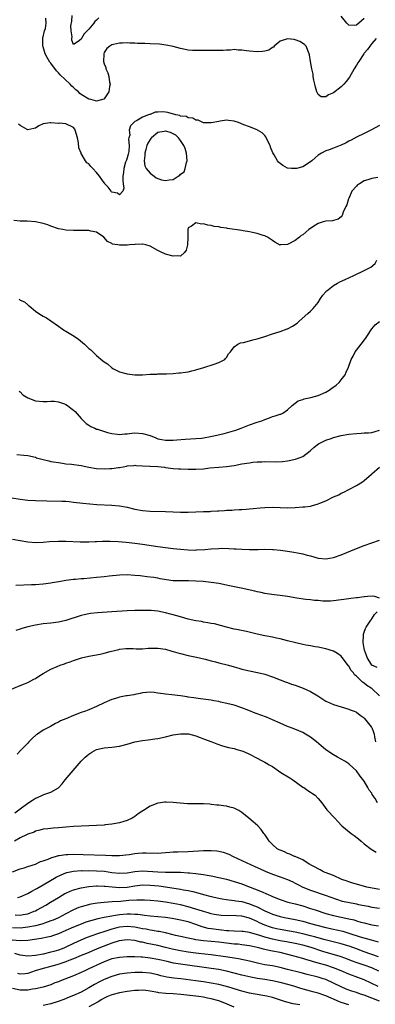
# Model space of a CAD drawing. Units: inches. Extents: x 2556000 to 2559000, y 1512000 to 1515000.
# Drawn here: x 2556631 to 2556724, y 1512896 to 1513154 of the extents above; entities that cross this region are included whole.
import ezdxf

# ---------------------------------------------------------------- set-up
doc = ezdxf.new("R2010")
doc.units = ezdxf.units.IN
doc.header["$MEASUREMENT"] = 0
doc.layers.add('LD25561512_2ft', color=41, linetype='Continuous')

msp = doc.modelspace()

# ---------------------------------------------------------------- linework, layer by layer
at = {"layer": 'LD25561512_2ft'}
for points, elevation in [([(2556724.16, 1513149), (2556723, 1513147.71), (2556722.47, 1513147), (2556721.93, 1513146.07), (2556721, 1513145.1), (2556720.92, 1513145), (2556719.61, 1513143), (2556719.39, 1513142.61), (2556719, 1513142.03), (2556718.38, 1513141), (2556717.16, 1513138.84), (2556716.28, 1513137.72), (2556715.66, 1513137), (2556715, 1513136.35), (2556713, 1513134.76), (2556711.72, 1513134.28), (2556711, 1513133.73), (2556709.74, 1513133.74), (2556709, 1513134.33), (2556708.68, 1513135), (2556708.26, 1513136.26), (2556708.14, 1513137), (2556707.89, 1513138.11), (2556707.72, 1513139), (2556707.69, 1513139.69), (2556707.3, 1513141), (2556706.99, 1513143), (2556706.74, 1513144.74), (2556706.6, 1513145), (2556705.82, 1513147), (2556705.4, 1513147.4), (2556704.18, 1513148.18), (2556703, 1513148.62), (2556702.7, 1513148.7), (2556701, 1513148.89), (2556699, 1513148.24), (2556697.49, 1513147), (2556697.29, 1513146.71), (2556697, 1513146.62), (2556696.08, 1513145.92), (2556695, 1513145.66), (2556694.44, 1513145.56), (2556693, 1513145.45), (2556691, 1513145.65), (2556690.25, 1513145.75), (2556689, 1513145.96), (2556688.06, 1513145.94), (2556687, 1513146.06), (2556686.06, 1513145.94), (2556685, 1513145.97), (2556684.13, 1513145.87), (2556683, 1513145.87), (2556682.16, 1513145.84), (2556678.15, 1513145.85), (2556677, 1513145.82), (2556676.13, 1513145.87), (2556675, 1513145.9), (2556673, 1513146.32), (2556671, 1513146.89), (2556669.25, 1513147.25), (2556667.46, 1513147.46), (2556665, 1513147.62), (2556663.63, 1513147.63), (2556663, 1513147.67), (2556661.67, 1513147.67), (2556661, 1513147.72), (2556659.74, 1513147.74), (2556659, 1513147.82), (2556657.75, 1513147.75), (2556657, 1513147.79), (2556655.42, 1513147.42), (2556655, 1513147.35), (2556654.47, 1513147), (2556653.68, 1513146.32), (2556653, 1513145.29), (2556652.9, 1513145), (2556652.9, 1513144.9), (2556652.82, 1513143), (2556653, 1513142.34), (2556653.41, 1513141.41), (2556653.45, 1513141), (2556653.99, 1513139.99), (2556654.21, 1513139), (2556654.41, 1513137.59), (2556654.53, 1513137), (2556654.41, 1513136.41), (2556654.22, 1513135), (2556653, 1513133.22), (2556652.88, 1513133.12), (2556651, 1513132.57), (2556650.68, 1513132.68), (2556649.53, 1513133), (2556649, 1513133.13), (2556647, 1513134.35), (2556646.62, 1513134.62), (2556646.24, 1513135), (2556645.59, 1513135.59), (2556645, 1513136.12), (2556644.51, 1513136.51), (2556644.06, 1513137), (2556641.49, 1513139.49), (2556641, 1513140.04), (2556640.51, 1513140.51), (2556639, 1513142.55), (2556638.79, 1513142.79), (2556638.04, 1513144.04), (2556637.51, 1513145), (2556637, 1513146.76), (2556636.92, 1513147), (2556636.97, 1513149.03), (2556637.39, 1513151), (2556637.61, 1513151.61), (2556637.83, 1513153), (2556637.7, 1513154.3)], 8746), ([(2556651.62, 1513154.38), (2556651, 1513153.79), (2556650.57, 1513153.43), (2556650.28, 1513153), (2556649, 1513151.46), (2556648.51, 1513151), (2556647.76, 1513150.24), (2556647.07, 1513149), (2556647, 1513148.84), (2556646.16, 1513148.16), (2556645, 1513147.41), (2556644.54, 1513148.54), (2556644.53, 1513149), (2556644.61, 1513149.39), (2556644.34, 1513151), (2556644.3, 1513152.3), (2556644.53, 1513153.47), (2556644.62, 1513155)], 8744), ([(2556721, 1513154.17), (2556720.36, 1513153.64), (2556719, 1513152.44), (2556718.38, 1513152.38), (2556717, 1513152.47), (2556716.71, 1513152.71), (2556716.5, 1513153), (2556715, 1513154.83)], 8744), ([(2556725, 1513126.21), (2556722.74, 1513125), (2556721, 1513124.12), (2556719, 1513123.2), (2556717.58, 1513122.42), (2556717, 1513122.13), (2556716.28, 1513121.72), (2556715, 1513121.1), (2556714.72, 1513121), (2556713, 1513120.26), (2556711.85, 1513119.85), (2556711, 1513119.58), (2556709.87, 1513119), (2556709, 1513118.5), (2556708.2, 1513117.8), (2556707.33, 1513117), (2556707, 1513116.75), (2556705, 1513115.44), (2556703.32, 1513115), (2556703, 1513114.93), (2556702.01, 1513115), (2556701, 1513115.09), (2556699.73, 1513115.73), (2556699, 1513116.29), (2556698.63, 1513116.63), (2556698.36, 1513117), (2556697.44, 1513118.56), (2556697.1, 1513119.1), (2556696.54, 1513120.54), (2556696.4, 1513121), (2556695.74, 1513122.26), (2556695.28, 1513123.28), (2556695, 1513123.61), (2556694.32, 1513124.32), (2556693.09, 1513125), (2556693, 1513125.07), (2556691, 1513125.89), (2556689.57, 1513126.43), (2556688.12, 1513127), (2556687.3, 1513127.3), (2556687, 1513127.37), (2556685.51, 1513127.51), (2556685, 1513127.58), (2556683.31, 1513127.31), (2556683, 1513127.3), (2556681, 1513126.9), (2556679, 1513126.96), (2556677.61, 1513127.61), (2556677, 1513127.64), (2556676.18, 1513128.18), (2556675, 1513128.26), (2556674.53, 1513128.53), (2556673, 1513128.7), (2556672.8, 1513128.8), (2556671.7, 1513129), (2556669.66, 1513129.66), (2556669, 1513129.73), (2556668.23, 1513129.77), (2556667, 1513129.7), (2556666.3, 1513129.7), (2556665, 1513129.14), (2556664.86, 1513129.14), (2556664.61, 1513129), (2556663, 1513128.44), (2556661.48, 1513127.48), (2556661, 1513127.27), (2556659.89, 1513126.11), (2556659.56, 1513125), (2556659.69, 1513123.69), (2556659.47, 1513123), (2556659.37, 1513122.63), (2556659.55, 1513121), (2556659.42, 1513119.42), (2556659.26, 1513118.74), (2556659, 1513117.78), (2556658.82, 1513117.18), (2556658.61, 1513116.61), (2556658.11, 1513115), (2556658.05, 1513113.95), (2556657.88, 1513113), (2556657.83, 1513111.83), (2556657.97, 1513111), (2556658.14, 1513109.86), (2556657.85, 1513109), (2556657, 1513108.05), (2556656.48, 1513108.48), (2556655, 1513108.8), (2556654.9, 1513108.9), (2556654.8, 1513109), (2556654.07, 1513110.07), (2556653.19, 1513111), (2556653.12, 1513111.12), (2556653, 1513111.21), (2556651.79, 1513113), (2556651, 1513113.9), (2556649.99, 1513115), (2556649.49, 1513115.49), (2556649, 1513116.15), (2556648.49, 1513116.49), (2556648.11, 1513117), (2556647, 1513118.93), (2556646.96, 1513118.96), (2556646.34, 1513120.34), (2556646.28, 1513121.72), (2556646.05, 1513123), (2556645.42, 1513125), (2556645.28, 1513125.28), (2556645, 1513125.69), (2556643, 1513126.63), (2556641.2, 1513126.8), (2556641, 1513126.78), (2556639.06, 1513126.94), (2556638.88, 1513126.88), (2556637, 1513126.69), (2556635.87, 1513126.13), (2556635, 1513125.5), (2556634.6, 1513125.4), (2556633, 1513125.09), (2556632.82, 1513125.18), (2556631, 1513126.25), (2556630.6, 1513126.6)], 8748), ([(2556724.59, 1513112.59), (2556723, 1513112.35), (2556722.01, 1513112.01), (2556721, 1513111.7), (2556719.79, 1513111), (2556719.32, 1513110.68), (2556719, 1513110.36), (2556717.77, 1513109), (2556717, 1513107.1), (2556716.94, 1513107), (2556716.52, 1513105.48), (2556716.25, 1513105), (2556715.53, 1513103.53), (2556715.29, 1513102.71), (2556715, 1513102.35), (2556714.25, 1513101.75), (2556713, 1513101.35), (2556712.71, 1513101.29), (2556711, 1513101.19), (2556710.29, 1513101), (2556709, 1513100.59), (2556707.87, 1513099.87), (2556707, 1513099.3), (2556706.58, 1513099), (2556705.72, 1513098.28), (2556705, 1513097.66), (2556704.56, 1513097.44), (2556704.07, 1513097), (2556703, 1513096.14), (2556701.16, 1513095.16), (2556701, 1513095.11), (2556699.03, 1513094.97), (2556699, 1513094.95), (2556697.67, 1513095.67), (2556697, 1513096.12), (2556696.51, 1513096.51), (2556695.77, 1513097), (2556695, 1513097.32), (2556694.57, 1513097.43), (2556693, 1513097.96), (2556691.78, 1513098.22), (2556691, 1513098.42), (2556689.32, 1513098.68), (2556689, 1513098.75), (2556685.28, 1513099.28), (2556685, 1513099.34), (2556683.53, 1513099.53), (2556683, 1513099.69), (2556681.8, 1513099.8), (2556681, 1513100.07), (2556680.14, 1513100.14), (2556679, 1513100.46), (2556678.42, 1513100.42), (2556677, 1513100.78), (2556675.87, 1513099.87), (2556675, 1513099.49), (2556674.9, 1513099), (2556674.84, 1513097.16), (2556674.88, 1513097), (2556674.76, 1513095), (2556674.43, 1513093.57), (2556674.04, 1513093), (2556673, 1513092), (2556672.12, 1513092.12), (2556671, 1513092.01), (2556669, 1513092.59), (2556668.7, 1513092.7), (2556668.07, 1513093), (2556667, 1513093.55), (2556665, 1513094.66), (2556663.89, 1513095), (2556663.14, 1513095.14), (2556663, 1513095.16), (2556661.12, 1513095.12), (2556661, 1513095.13), (2556659.61, 1513095), (2556659, 1513094.9), (2556657.08, 1513094.92), (2556657, 1513094.91), (2556656.53, 1513095), (2556655.21, 1513095.21), (2556655, 1513095.36), (2556653.85, 1513095.85), (2556652.9, 1513097), (2556651, 1513098.34), (2556649.46, 1513098.54), (2556649, 1513098.73), (2556647.29, 1513098.71), (2556647, 1513098.79), (2556645.23, 1513098.77), (2556645, 1513098.79), (2556643, 1513098.87), (2556642.17, 1513099), (2556641, 1513099.21), (2556639, 1513099.9), (2556638.21, 1513100.21), (2556637, 1513100.56), (2556636.66, 1513100.66), (2556635, 1513100.98), (2556632.8, 1513101.2), (2556631, 1513101.23), (2556629.33, 1513101.33)], 8750), ([(2556630.77, 1513080.77), (2556631, 1513080.56), (2556632.11, 1513080.11), (2556633, 1513079.31), (2556633.17, 1513079.17), (2556633.35, 1513079), (2556635, 1513077.69), (2556635.93, 1513077), (2556636.61, 1513076.61), (2556637, 1513076.31), (2556637.89, 1513075.89), (2556639, 1513075.1), (2556641, 1513073.73), (2556641.99, 1513073), (2556642.6, 1513072.6), (2556643, 1513072.39), (2556645.11, 1513071.11), (2556646.29, 1513070.29), (2556647.86, 1513069), (2556649, 1513067.92), (2556649.49, 1513067.49), (2556651, 1513066.07), (2556652.68, 1513064.68), (2556653, 1513064.36), (2556653.83, 1513063.83), (2556655, 1513062.82), (2556655.4, 1513062.6), (2556657, 1513061.78), (2556659, 1513061.25), (2556661.02, 1513061.02), (2556663, 1513061.02), (2556665, 1513061.15), (2556666.8, 1513061.2), (2556667, 1513061.22), (2556669.26, 1513061.26), (2556671, 1513061.35), (2556672.52, 1513061.48), (2556673, 1513061.49), (2556674.3, 1513061.7), (2556675, 1513061.77), (2556675.97, 1513062.03), (2556677, 1513062.27), (2556679.07, 1513062.93), (2556681.77, 1513063.77), (2556683, 1513064.19), (2556684.53, 1513065), (2556684.77, 1513065.23), (2556685, 1513065.51), (2556685.55, 1513066.45), (2556686.04, 1513067), (2556687, 1513068.36), (2556688, 1513069), (2556688.68, 1513069.32), (2556689.44, 1513069.44), (2556691, 1513069.86), (2556691.86, 1513070.14), (2556693, 1513070.37), (2556695.04, 1513071.04), (2556697, 1513071.74), (2556699, 1513072.36), (2556700.87, 1513073), (2556701, 1513073.05), (2556702.27, 1513073.73), (2556703.45, 1513074.55), (2556704, 1513075), (2556706.29, 1513077), (2556707, 1513077.66), (2556707.67, 1513078.33), (2556709, 1513079.94), (2556709.64, 1513081), (2556710.2, 1513081.79), (2556711, 1513082.73), (2556711.11, 1513082.89), (2556711.22, 1513083), (2556713, 1513084.37), (2556714.07, 1513085), (2556714.68, 1513085.32), (2556716.04, 1513085.96), (2556718.35, 1513087), (2556721, 1513088.26), (2556722.43, 1513089), (2556722.8, 1513089.2), (2556723.88, 1513090.12), (2556724.38, 1513091)], 8752), ([(2556630.74, 1513056.74), (2556631, 1513056.52), (2556631.73, 1513055.73), (2556633, 1513054.96), (2556635, 1513054.22), (2556637, 1513054.02), (2556638.03, 1513054.03), (2556639, 1513054.11), (2556639.88, 1513054.12), (2556641, 1513053.96), (2556642.57, 1513053.43), (2556643, 1513053.26), (2556643.42, 1513053), (2556644.25, 1513052.25), (2556645, 1513051.75), (2556645.38, 1513051.38), (2556647, 1513049.6), (2556648.28, 1513048.28), (2556649, 1513047.86), (2556649.51, 1513047.51), (2556650.55, 1513047), (2556651, 1513046.81), (2556651.26, 1513046.74), (2556653.87, 1513045.87), (2556655, 1513045.63), (2556656.5, 1513045.5), (2556657, 1513045.4), (2556658.42, 1513045.58), (2556659, 1513045.56), (2556660.24, 1513045.76), (2556661, 1513045.78), (2556663, 1513045.67), (2556665, 1513045.08), (2556666.51, 1513044.51), (2556667, 1513044.29), (2556668.09, 1513044.09), (2556669, 1513043.87), (2556669.89, 1513043.89), (2556671, 1513043.88), (2556671.99, 1513043.99), (2556674.16, 1513044.16), (2556677, 1513044.3), (2556678.44, 1513044.44), (2556679, 1513044.52), (2556680.82, 1513044.82), (2556681.72, 1513045), (2556684.39, 1513045.61), (2556686.19, 1513046.19), (2556687.45, 1513046.55), (2556688.81, 1513047), (2556691, 1513047.89), (2556693, 1513048.6), (2556694.27, 1513049), (2556695, 1513049.34), (2556696.24, 1513049.76), (2556697, 1513050.1), (2556697.77, 1513050.23), (2556699, 1513050.67), (2556699.26, 1513050.74), (2556699.76, 1513051), (2556701, 1513051.85), (2556702.16, 1513053), (2556703, 1513053.59), (2556703.78, 1513054.22), (2556705, 1513054.54), (2556705.3, 1513054.7), (2556707.06, 1513055.06), (2556709, 1513055.58), (2556711, 1513056.45), (2556711.87, 1513057), (2556712.54, 1513057.46), (2556713.68, 1513058.32), (2556714.44, 1513059), (2556715, 1513059.67), (2556716.01, 1513061), (2556716.31, 1513061.69), (2556716.92, 1513063), (2556717.61, 1513065), (2556718.11, 1513065.89), (2556718.68, 1513067), (2556719, 1513067.43), (2556720.24, 1513069), (2556720.56, 1513069.44), (2556721, 1513070.08), (2556721.42, 1513070.58), (2556721.72, 1513071), (2556723, 1513072.99), (2556723.89, 1513074.11), (2556725.04, 1513074.95)], 8754), ([(2556630.11, 1513040.11), (2556631.98, 1513039.98), (2556633, 1513039.87), (2556635, 1513039.41), (2556635.3, 1513039.3), (2556637, 1513038.84), (2556638.47, 1513038.47), (2556639, 1513038.36), (2556639.75, 1513038.25), (2556641, 1513038.02), (2556642.1, 1513037.9), (2556643, 1513037.75), (2556644.41, 1513037.59), (2556647, 1513037.23), (2556649, 1513036.86), (2556651, 1513036.52), (2556653, 1513036.37), (2556654.47, 1513036.47), (2556655, 1513036.47), (2556656.77, 1513036.77), (2556657, 1513036.79), (2556658.89, 1513037.11), (2556659, 1513037.15), (2556660.74, 1513037.26), (2556661, 1513037.32), (2556661.29, 1513037.29), (2556663, 1513037.21), (2556664.92, 1513037.08), (2556665, 1513037.06), (2556667, 1513036.98), (2556668.8, 1513036.8), (2556669, 1513036.79), (2556671, 1513036.53), (2556672.42, 1513036.42), (2556673, 1513036.36), (2556675, 1513036.29), (2556676.29, 1513036.29), (2556677, 1513036.31), (2556679, 1513036.44), (2556680.63, 1513036.63), (2556683, 1513036.82), (2556685, 1513037), (2556687, 1513037.29), (2556689, 1513037.68), (2556691, 1513038.01), (2556691.86, 1513038.14), (2556693, 1513038.24), (2556694.25, 1513038.25), (2556695, 1513038.3), (2556697.77, 1513038.23), (2556699.68, 1513038.32), (2556701, 1513038.52), (2556703.05, 1513038.95), (2556705, 1513039.62), (2556706.92, 1513041.08), (2556707.96, 1513042.04), (2556709.07, 1513042.93), (2556711, 1513043.88), (2556712.37, 1513044.37), (2556713, 1513044.62), (2556715, 1513045.14), (2556717, 1513045.48), (2556719, 1513045.68), (2556720.26, 1513045.74), (2556721, 1513045.8), (2556722.16, 1513045.84), (2556723, 1513045.93), (2556723.87, 1513046.13), (2556725, 1513046.48)], 8756), ([(2556628.79, 1513028.79), (2556631, 1513028.47), (2556632.33, 1513028.33), (2556633, 1513028.24), (2556635, 1513028.1), (2556638.01, 1513028.01), (2556641.94, 1513027.94), (2556643, 1513027.9), (2556643.84, 1513027.84), (2556645, 1513027.72), (2556647.4, 1513027.4), (2556649.22, 1513027.22), (2556651.09, 1513027.09), (2556655, 1513026.9), (2556657, 1513026.72), (2556659, 1513026.35), (2556661, 1513025.86), (2556663, 1513025.49), (2556665, 1513025.33), (2556669, 1513025.28), (2556671, 1513025.19), (2556673, 1513025.07), (2556675, 1513025.03), (2556679, 1513025.21), (2556680.74, 1513025.26), (2556681, 1513025.29), (2556682.62, 1513025.38), (2556683, 1513025.43), (2556684.49, 1513025.51), (2556685, 1513025.57), (2556686.38, 1513025.62), (2556687, 1513025.68), (2556688.28, 1513025.72), (2556689, 1513025.76), (2556690.14, 1513025.86), (2556691, 1513025.91), (2556691.97, 1513026.03), (2556693.8, 1513026.2), (2556695, 1513026.3), (2556697, 1513026.34), (2556699, 1513026.26), (2556701, 1513026.23), (2556703, 1513026.32), (2556705, 1513026.43), (2556705.52, 1513026.48), (2556707, 1513026.67), (2556707.27, 1513026.73), (2556708.12, 1513027), (2556709, 1513027.22), (2556709.41, 1513027.41), (2556711, 1513028.02), (2556713, 1513029.05), (2556714.4, 1513029.6), (2556715, 1513030.04), (2556715.7, 1513030.3), (2556717, 1513031.01), (2556719, 1513032.03), (2556720.55, 1513033), (2556721, 1513033.35), (2556722.9, 1513035), (2556723, 1513035.07), (2556725, 1513036.84)], 8758), ([(2556629, 1513018.01), (2556631, 1513017.62), (2556633, 1513017.26), (2556635, 1513017.12), (2556637, 1513017.2), (2556638.65, 1513017.35), (2556641, 1513017.52), (2556643, 1513017.51), (2556646.72, 1513017.28), (2556647, 1513017.28), (2556649, 1513017.29), (2556650.59, 1513017.41), (2556651, 1513017.41), (2556652.52, 1513017.48), (2556654.55, 1513017.45), (2556656.64, 1513017.36), (2556658.78, 1513017.22), (2556661, 1513016.99), (2556663, 1513016.71), (2556667, 1513016.09), (2556669, 1513015.81), (2556671, 1513015.58), (2556673, 1513015.39), (2556675, 1513015.23), (2556677, 1513015.16), (2556677.17, 1513015.17), (2556679.3, 1513015.3), (2556681, 1513015.48), (2556683, 1513015.6), (2556683.61, 1513015.61), (2556685.59, 1513015.59), (2556687, 1513015.5), (2556687.49, 1513015.49), (2556689, 1513015.37), (2556691, 1513015.28), (2556693.29, 1513015.29), (2556695, 1513015.35), (2556697, 1513015.34), (2556697.32, 1513015.32), (2556699.16, 1513015.16), (2556701, 1513014.9), (2556702.64, 1513014.64), (2556703.54, 1513014.46), (2556705, 1513014.15), (2556706.15, 1513013.85), (2556707, 1513013.6), (2556709, 1513013.04), (2556711, 1513012.83), (2556712.07, 1513013), (2556713, 1513013.17), (2556715, 1513013.91), (2556719, 1513015.56), (2556721, 1513016.34), (2556723, 1513017.08), (2556725, 1513017.72)], 8760), ([(2556725, 1513002.59), (2556723.83, 1513003), (2556723.08, 1513003.08), (2556721.88, 1513003), (2556721.08, 1513002.92), (2556721, 1513002.94), (2556719.31, 1513002.69), (2556719, 1513002.69), (2556717.52, 1513002.48), (2556717, 1513002.43), (2556713, 1513001.86), (2556712.19, 1513001.81), (2556711, 1513001.78), (2556710.2, 1513001.8), (2556709, 1513001.92), (2556708.01, 1513001.99), (2556707, 1513002.13), (2556705.76, 1513002.24), (2556703.42, 1513002.58), (2556701, 1513003), (2556699, 1513003.27), (2556697.44, 1513003.44), (2556695, 1513003.82), (2556694.05, 1513004.05), (2556693, 1513004.25), (2556692.4, 1513004.4), (2556688.83, 1513005.17), (2556685.78, 1513005.78), (2556685, 1513005.99), (2556683, 1513006.41), (2556681, 1513006.68), (2556678.89, 1513006.89), (2556677, 1513007.04), (2556675.08, 1513007.08), (2556673, 1513007.06), (2556671, 1513007.14), (2556669.33, 1513007.33), (2556667.64, 1513007.64), (2556667, 1513007.78), (2556665.95, 1513007.95), (2556664.19, 1513008.19), (2556663, 1513008.29), (2556662.38, 1513008.38), (2556661, 1513008.51), (2556659, 1513008.63), (2556657, 1513008.55), (2556654.29, 1513008.29), (2556653, 1513008.14), (2556651, 1513007.93), (2556647.65, 1513007.65), (2556647, 1513007.63), (2556645.45, 1513007.45), (2556645, 1513007.42), (2556643, 1513007.16), (2556641.12, 1513006.88), (2556639.4, 1513006.6), (2556639, 1513006.51), (2556637, 1513006.22), (2556635, 1513006.06), (2556633.98, 1513006.02), (2556629.86, 1513005.86)], 8762), ([(2556725.05, 1512977), (2556723, 1512978.91), (2556722.88, 1512979), (2556721.71, 1512979.71), (2556721, 1512980.32), (2556720.56, 1512980.56), (2556719, 1512982.14), (2556718.52, 1512982.52), (2556718.2, 1512983), (2556717.65, 1512983.65), (2556717, 1512984.78), (2556716.89, 1512984.89), (2556715.28, 1512987), (2556715.17, 1512987.17), (2556715, 1512987.39), (2556714.05, 1512988.05), (2556713, 1512988.69), (2556711, 1512989.31), (2556709, 1512989.71), (2556708.17, 1512989.83), (2556707, 1512990.06), (2556705.73, 1512990.27), (2556705, 1512990.46), (2556703.16, 1512990.84), (2556701, 1512991.38), (2556699, 1512991.91), (2556698.11, 1512992.11), (2556697, 1512992.36), (2556695, 1512992.74), (2556693, 1512993.16), (2556690.19, 1512993.81), (2556687.65, 1512994.35), (2556687, 1512994.46), (2556685, 1512994.98), (2556683.44, 1512995.44), (2556681.85, 1512995.85), (2556681, 1512995.97), (2556680.15, 1512996.15), (2556679, 1512996.32), (2556678.43, 1512996.43), (2556677, 1512996.67), (2556675, 1512997.11), (2556673, 1512997.65), (2556671, 1512998.23), (2556670.38, 1512998.38), (2556669, 1512998.77), (2556667, 1512999.18), (2556665.32, 1512999.32), (2556665, 1512999.36), (2556663, 1512999.37), (2556661, 1512999.32), (2556659, 1512999.24), (2556654.96, 1512998.96), (2556651.24, 1512998.76), (2556649.44, 1512998.56), (2556649, 1512998.49), (2556647.76, 1512998.24), (2556647, 1512998.04), (2556643, 1512996.72), (2556641, 1512996.28), (2556639, 1512996.04), (2556637, 1512995.82), (2556635, 1512995.5), (2556633, 1512995.06), (2556631.4, 1512994.6), (2556631, 1512994.46), (2556629.87, 1512994.13)], 8764), ([(2556724.44, 1512984.44), (2556723, 1512985.01), (2556721.82, 1512987), (2556721.61, 1512987.61), (2556721.07, 1512989), (2556721, 1512989.37), (2556720.76, 1512991), (2556720.83, 1512992.83), (2556720.81, 1512993), (2556720.82, 1512993.18), (2556721, 1512993.63), (2556721.36, 1512994.64), (2556721.54, 1512995), (2556722.78, 1512996.78), (2556722.91, 1512997), (2556722.92, 1512997.08), (2556723, 1512997.15), (2556723.72, 1512998.28), (2556724.43, 1512999)], 8762), ([(2556627.67, 1512978.33), (2556631, 1512979.7), (2556632.15, 1512980.15), (2556633, 1512980.54), (2556634.6, 1512981.4), (2556635, 1512981.58), (2556635.86, 1512982.14), (2556637, 1512982.82), (2556639, 1512983.95), (2556640.7, 1512984.7), (2556641.45, 1512985), (2556642.6, 1512985.4), (2556643, 1512985.57), (2556644.08, 1512985.92), (2556645, 1512986.29), (2556647.08, 1512986.92), (2556649, 1512987.35), (2556651.95, 1512987.95), (2556653, 1512988.18), (2556654.6, 1512988.6), (2556656.85, 1512989.15), (2556657, 1512989.21), (2556658.62, 1512989.38), (2556659, 1512989.44), (2556660.58, 1512989.42), (2556661.33, 1512989.33), (2556663, 1512989.35), (2556664.52, 1512989.48), (2556665, 1512989.45), (2556666.51, 1512989.49), (2556667, 1512989.48), (2556669, 1512989.21), (2556670.72, 1512988.72), (2556671, 1512988.65), (2556672.27, 1512988.27), (2556673, 1512988.07), (2556675, 1512987.58), (2556677.14, 1512987.14), (2556679.39, 1512986.61), (2556681, 1512986.17), (2556682.1, 1512985.9), (2556683, 1512985.64), (2556685.5, 1512985), (2556687, 1512984.57), (2556688.25, 1512984.25), (2556689, 1512984.03), (2556691, 1512983.57), (2556693.13, 1512983.13), (2556695, 1512982.65), (2556697, 1512981.98), (2556699, 1512981.24), (2556700.6, 1512980.6), (2556701, 1512980.46), (2556702.05, 1512980.05), (2556703, 1512979.77), (2556705.05, 1512979.05), (2556707, 1512978.14), (2556708.86, 1512977), (2556711, 1512975.64), (2556711.43, 1512975.43), (2556713, 1512974.78), (2556717, 1512973.52), (2556717.35, 1512973.34), (2556718.37, 1512973), (2556718.8, 1512972.8), (2556719, 1512972.73), (2556719.94, 1512971.94), (2556721, 1512971.29), (2556721.12, 1512971.12), (2556722.18, 1512969.82), (2556722.89, 1512968.89), (2556723, 1512968.73), (2556723.5, 1512967.5), (2556723.66, 1512967), (2556723.71, 1512966.29), (2556723.96, 1512965)], 8766), ([(2556724.54, 1512949), (2556723.86, 1512950.14), (2556723.16, 1512951.16), (2556723, 1512951.53), (2556722.31, 1512952.31), (2556721.95, 1512953), (2556721, 1512954.67), (2556719.96, 1512955.96), (2556719, 1512957.41), (2556718.18, 1512958.18), (2556717.13, 1512959.13), (2556717, 1512959.23), (2556715.93, 1512959.93), (2556714.01, 1512961), (2556713, 1512961.54), (2556711, 1512962.88), (2556708.55, 1512965), (2556707, 1512966.2), (2556705.7, 1512967), (2556705, 1512967.39), (2556703.89, 1512967.89), (2556702.45, 1512968.45), (2556700.99, 1512968.99), (2556699, 1512969.86), (2556697, 1512970.76), (2556695.43, 1512971.43), (2556693.99, 1512971.99), (2556693, 1512972.32), (2556692.51, 1512972.51), (2556690.85, 1512973.15), (2556689, 1512973.9), (2556687, 1512974.56), (2556685.05, 1512975.05), (2556683.39, 1512975.39), (2556683, 1512975.49), (2556681.71, 1512975.71), (2556681, 1512975.86), (2556678.23, 1512976.23), (2556677, 1512976.38), (2556676.46, 1512976.46), (2556675, 1512976.71), (2556674.74, 1512976.74), (2556672.99, 1512977.01), (2556670.73, 1512977.27), (2556669, 1512977.44), (2556668.45, 1512977.55), (2556667, 1512977.74), (2556666.11, 1512977.89), (2556665, 1512977.95), (2556664.1, 1512977.9), (2556663, 1512977.76), (2556662.4, 1512977.6), (2556661, 1512977.35), (2556660.73, 1512977.27), (2556659, 1512977.05), (2556658.71, 1512977), (2556657, 1512976.66), (2556656.53, 1512976.53), (2556655, 1512976.05), (2556653, 1512975.22), (2556651, 1512974.26), (2556649, 1512973.37), (2556648.12, 1512973), (2556647, 1512972.63), (2556645, 1512971.89), (2556642.92, 1512971), (2556641.55, 1512970.45), (2556641, 1512970.14), (2556640.24, 1512969.76), (2556638.91, 1512969), (2556637, 1512968), (2556635.51, 1512967), (2556635.21, 1512966.79), (2556634.15, 1512965.85), (2556633.3, 1512965), (2556633, 1512964.66), (2556631.38, 1512963), (2556631.21, 1512962.79), (2556630.23, 1512961.77)], 8768), ([(2556629.6, 1512946.4), (2556631, 1512947.46), (2556633, 1512948.92), (2556634.25, 1512949.75), (2556635, 1512950.21), (2556635.57, 1512950.43), (2556636.85, 1512951), (2556637.16, 1512951.16), (2556639, 1512951.85), (2556641, 1512952.98), (2556641.98, 1512954.02), (2556642.74, 1512955), (2556647, 1512959.91), (2556648.04, 1512961), (2556648.56, 1512961.44), (2556649, 1512961.76), (2556649.75, 1512962.25), (2556651, 1512962.96), (2556653, 1512963.43), (2556655, 1512963.6), (2556657, 1512963.84), (2556659, 1512964.37), (2556661, 1512964.97), (2556663, 1512965.34), (2556664.49, 1512965.51), (2556666.26, 1512965.74), (2556667, 1512965.86), (2556669, 1512966.26), (2556671, 1512966.77), (2556672.28, 1512967), (2556673, 1512967.11), (2556675.04, 1512967.04), (2556677, 1512966.52), (2556678.14, 1512966.14), (2556679, 1512965.78), (2556681.13, 1512965), (2556682.47, 1512964.47), (2556683.95, 1512963.95), (2556685.51, 1512963.51), (2556687, 1512963.2), (2556687.71, 1512963), (2556689, 1512962.61), (2556689.67, 1512962.33), (2556691, 1512961.74), (2556693, 1512960.73), (2556694.13, 1512960.13), (2556695, 1512959.68), (2556695.44, 1512959.44), (2556696.18, 1512959), (2556697, 1512958.49), (2556699.25, 1512957), (2556701.56, 1512955.56), (2556702.39, 1512955), (2556705, 1512953.15), (2556705.23, 1512953), (2556706.28, 1512952.28), (2556707, 1512951.83), (2556707.5, 1512951.5), (2556708.18, 1512951), (2556709, 1512950.17), (2556709.92, 1512949), (2556710.37, 1512948.37), (2556711.23, 1512947.23), (2556713.31, 1512945), (2556714.16, 1512944.16), (2556715.22, 1512943), (2556717.63, 1512941), (2556718.44, 1512940.44), (2556719.57, 1512939.57), (2556720.24, 1512939), (2556721, 1512938.33), (2556722.88, 1512936.88), (2556724.13, 1512936.13)], 8770), ([(2556725, 1512926.33), (2556721.73, 1512927), (2556719, 1512927.72), (2556718.05, 1512928.05), (2556717, 1512928.36), (2556716.55, 1512928.55), (2556715.22, 1512929), (2556713, 1512929.97), (2556710.84, 1512930.84), (2556710.39, 1512931), (2556709.5, 1512931.5), (2556709, 1512931.72), (2556708.23, 1512932.23), (2556707, 1512932.8), (2556706.89, 1512932.89), (2556706.66, 1512933), (2556705, 1512934.08), (2556703.13, 1512934.87), (2556703, 1512934.94), (2556702.8, 1512935), (2556701.57, 1512935.57), (2556701, 1512935.77), (2556700.17, 1512936.17), (2556699, 1512936.62), (2556698.76, 1512936.76), (2556698.27, 1512937), (2556697, 1512938.16), (2556696.13, 1512939), (2556695.73, 1512939.73), (2556695, 1512940.71), (2556694.89, 1512940.89), (2556694.79, 1512941), (2556694.08, 1512942.08), (2556693.24, 1512943), (2556692.01, 1512944.01), (2556690.88, 1512945), (2556689, 1512946.48), (2556688.24, 1512947), (2556687, 1512947.59), (2556685.9, 1512947.9), (2556685, 1512948.11), (2556684.24, 1512948.24), (2556683, 1512948.4), (2556682.45, 1512948.45), (2556681, 1512948.63), (2556680.64, 1512948.64), (2556679, 1512948.77), (2556674.79, 1512948.79), (2556672.91, 1512948.91), (2556671.9, 1512949), (2556671, 1512949.11), (2556669.19, 1512949.19), (2556669, 1512949.22), (2556668.8, 1512949.2), (2556667.73, 1512949), (2556667, 1512948.9), (2556665, 1512948.13), (2556663.3, 1512947), (2556663.11, 1512946.89), (2556661.87, 1512946.13), (2556661, 1512945.44), (2556660.72, 1512945.28), (2556660.28, 1512945), (2556659, 1512944.39), (2556658.15, 1512944.15), (2556657, 1512943.8), (2556655.55, 1512943.55), (2556655, 1512943.42), (2556653.23, 1512943.24), (2556653, 1512943.18), (2556651, 1512943.05), (2556646.93, 1512942.93), (2556645, 1512942.82), (2556643, 1512942.66), (2556641, 1512942.47), (2556639.61, 1512942.39), (2556638.22, 1512942.22), (2556637, 1512942.1), (2556636.17, 1512941.83), (2556635, 1512941.57), (2556634.63, 1512941.37), (2556633, 1512940.8), (2556632.67, 1512940.67), (2556631, 1512939.88), (2556629.52, 1512939)], 8772), ([(2556629, 1512930.94), (2556631, 1512931.74), (2556632.04, 1512932.04), (2556633, 1512932.37), (2556635, 1512933.02), (2556636.35, 1512933.65), (2556637, 1512933.84), (2556638.31, 1512934.31), (2556639.26, 1512934.74), (2556640.26, 1512935), (2556641, 1512935.21), (2556641.23, 1512935.23), (2556643, 1512935.51), (2556643.52, 1512935.52), (2556645, 1512935.58), (2556647.52, 1512935.52), (2556653.3, 1512935.3), (2556655, 1512935.21), (2556657, 1512935.21), (2556659.54, 1512935.54), (2556661, 1512935.8), (2556661.88, 1512935.88), (2556663, 1512935.94), (2556663.98, 1512935.98), (2556665, 1512935.88), (2556665.93, 1512935.93), (2556667, 1512935.87), (2556667.97, 1512935.97), (2556669, 1512936.06), (2556670.13, 1512936.13), (2556671, 1512936.22), (2556672.23, 1512936.23), (2556675, 1512936.31), (2556679, 1512936.54), (2556681, 1512936.58), (2556682.45, 1512936.45), (2556683, 1512936.37), (2556684.1, 1512936.1), (2556685.57, 1512935.57), (2556686.76, 1512935), (2556689, 1512933.98), (2556692.4, 1512932.4), (2556693, 1512932.13), (2556693.77, 1512931.77), (2556695.16, 1512931.16), (2556697, 1512930.39), (2556699, 1512929.67), (2556701, 1512928.99), (2556702.34, 1512928.34), (2556703, 1512928.03), (2556703.63, 1512927.63), (2556705, 1512926.95), (2556707, 1512926.15), (2556710.83, 1512924.83), (2556713.78, 1512923.78), (2556715.31, 1512923.31), (2556716.72, 1512923), (2556719, 1512922.58), (2556719.54, 1512922.46), (2556721, 1512922.19), (2556722.05, 1512921.95), (2556723, 1512921.76), (2556725, 1512921.43)], 8774), ([(2556630.28, 1512924.28), (2556631, 1512924.42), (2556633, 1512925.34), (2556634.06, 1512925.94), (2556635, 1512926.41), (2556635.37, 1512926.63), (2556637, 1512927.55), (2556640.43, 1512929.57), (2556641.77, 1512930.23), (2556643, 1512930.68), (2556643.24, 1512930.76), (2556645, 1512931.11), (2556647, 1512931.28), (2556647.27, 1512931.27), (2556649, 1512931.3), (2556651, 1512931.25), (2556653.11, 1512931.11), (2556655, 1512930.84), (2556657, 1512930.61), (2556659, 1512930.72), (2556661, 1512931.08), (2556663, 1512931.25), (2556667.07, 1512930.93), (2556669, 1512930.89), (2556670.9, 1512930.9), (2556671.13, 1512930.87), (2556673, 1512930.85), (2556675, 1512930.74), (2556675.31, 1512930.69), (2556677, 1512930.52), (2556677.59, 1512930.41), (2556679, 1512930.25), (2556679.93, 1512930.07), (2556681, 1512929.94), (2556683, 1512929.52), (2556684.98, 1512929.02), (2556687, 1512928.48), (2556689, 1512927.85), (2556689.61, 1512927.61), (2556693.91, 1512925.91), (2556695.91, 1512925), (2556696.69, 1512924.69), (2556697, 1512924.54), (2556699, 1512923.74), (2556701.08, 1512923.08), (2556703, 1512922.6), (2556705, 1512922.04), (2556707, 1512921.42), (2556708.19, 1512921), (2556711, 1512920.1), (2556713, 1512919.54), (2556717, 1512918.71), (2556718.39, 1512918.39), (2556719, 1512918.17), (2556720.18, 1512917.82), (2556721, 1512917.6), (2556723, 1512917.11), (2556724.81, 1512916.81)], 8776), ([(2556629.7, 1512919.7), (2556631, 1512919.61), (2556631.8, 1512919.8), (2556633, 1512920.01), (2556634.66, 1512920.66), (2556635, 1512920.78), (2556635.47, 1512921), (2556637.72, 1512922.28), (2556638.93, 1512923), (2556641, 1512924.27), (2556642.73, 1512925.27), (2556643, 1512925.4), (2556644.09, 1512925.91), (2556645, 1512926.26), (2556647, 1512926.81), (2556649, 1512927.14), (2556651, 1512927.29), (2556651.28, 1512927.28), (2556653, 1512927.26), (2556653.22, 1512927.22), (2556655.04, 1512927.04), (2556657, 1512926.89), (2556659, 1512927), (2556661, 1512927.31), (2556663, 1512927.53), (2556665, 1512927.48), (2556667.27, 1512927.27), (2556669.03, 1512927.03), (2556673, 1512926.43), (2556673.71, 1512926.29), (2556675, 1512926.09), (2556676.21, 1512925.79), (2556677.51, 1512925.51), (2556679, 1512925.06), (2556681, 1512924.52), (2556683, 1512924.07), (2556683.9, 1512923.9), (2556685, 1512923.74), (2556685.64, 1512923.64), (2556687, 1512923.51), (2556687.42, 1512923.42), (2556689, 1512923.2), (2556691, 1512922.63), (2556691.66, 1512922.34), (2556693, 1512921.79), (2556695, 1512920.79), (2556696.26, 1512920.26), (2556697, 1512919.93), (2556699, 1512919.27), (2556700.18, 1512919), (2556703, 1512918.47), (2556705, 1512918.03), (2556707, 1512917.49), (2556708.67, 1512917), (2556711, 1512916.39), (2556713, 1512915.95), (2556713.8, 1512915.8), (2556715.43, 1512915.43), (2556717, 1512914.97), (2556720.01, 1512913.99), (2556722.82, 1512913.18), (2556724.7, 1512912.7)], 8778), ([(2556724.77, 1512908.77), (2556721, 1512910.07), (2556719, 1512910.79), (2556717.4, 1512911.4), (2556715.91, 1512911.91), (2556715, 1512912.18), (2556714.35, 1512912.35), (2556710.84, 1512913.16), (2556708.06, 1512913.94), (2556707, 1512914.26), (2556705, 1512914.77), (2556703, 1512915.21), (2556701.49, 1512915.49), (2556699, 1512915.91), (2556698.1, 1512916.1), (2556697, 1512916.35), (2556696.5, 1512916.5), (2556695, 1512917.02), (2556693.64, 1512917.64), (2556693, 1512917.95), (2556691, 1512918.84), (2556689, 1512919.4), (2556687.49, 1512919.49), (2556687, 1512919.53), (2556685.5, 1512919.5), (2556683.56, 1512919.56), (2556683, 1512919.6), (2556681.81, 1512919.81), (2556681, 1512919.97), (2556680.23, 1512920.23), (2556679, 1512920.58), (2556678.7, 1512920.7), (2556677, 1512921.23), (2556675, 1512921.82), (2556673, 1512922.32), (2556671, 1512922.73), (2556669, 1512923.05), (2556667, 1512923.29), (2556665, 1512923.47), (2556663.54, 1512923.54), (2556661.56, 1512923.56), (2556659.44, 1512923.44), (2556657.25, 1512923.25), (2556655.09, 1512923.09), (2556653.03, 1512922.97), (2556651.21, 1512922.79), (2556649.5, 1512922.5), (2556647.89, 1512922.11), (2556647, 1512921.83), (2556646.39, 1512921.61), (2556645, 1512920.99), (2556643, 1512920), (2556641.03, 1512918.97), (2556639.64, 1512918.36), (2556639, 1512918.11), (2556637.65, 1512917.65), (2556636.71, 1512917.29), (2556635, 1512916.85), (2556633, 1512916.46), (2556631, 1512916.27), (2556629, 1512916.36)], 8780), ([(2556724.84, 1512905), (2556723, 1512905.82), (2556721, 1512906.57), (2556719.18, 1512907.18), (2556717.71, 1512907.71), (2556716.26, 1512908.26), (2556714.78, 1512908.79), (2556710.17, 1512910.17), (2556707.17, 1512911.17), (2556705, 1512911.77), (2556703, 1512912.21), (2556700.67, 1512912.67), (2556699, 1512912.96), (2556697, 1512913.33), (2556695, 1512913.85), (2556693.72, 1512914.28), (2556691, 1512915.08), (2556689.33, 1512915.33), (2556689, 1512915.4), (2556687, 1512915.48), (2556685.58, 1512915.58), (2556685, 1512915.58), (2556683.73, 1512915.73), (2556683, 1512915.77), (2556681, 1512916.05), (2556680.19, 1512916.19), (2556678.61, 1512916.61), (2556677, 1512917.21), (2556675, 1512917.85), (2556673, 1512918.34), (2556670.78, 1512918.78), (2556669, 1512919.03), (2556665, 1512919.37), (2556663.55, 1512919.55), (2556663, 1512919.6), (2556661.78, 1512919.78), (2556661, 1512919.84), (2556659.91, 1512919.91), (2556659, 1512919.92), (2556657, 1512919.75), (2556655.47, 1512919.47), (2556655, 1512919.41), (2556653, 1512919.04), (2556651.31, 1512918.69), (2556649.74, 1512918.26), (2556648.23, 1512917.77), (2556647, 1512917.31), (2556645, 1512916.47), (2556643, 1512915.59), (2556641, 1512914.75), (2556639.7, 1512914.3), (2556639, 1512914.09), (2556638.13, 1512913.87), (2556636.46, 1512913.54), (2556634.76, 1512913.24), (2556633, 1512912.99), (2556631, 1512912.89), (2556628.88, 1512913.12)], 8782), ([(2556724.68, 1512901), (2556721, 1512902.69), (2556719.34, 1512903.34), (2556717, 1512904.24), (2556715, 1512905.09), (2556713, 1512905.85), (2556711, 1512906.52), (2556709, 1512907.12), (2556707.53, 1512907.53), (2556707, 1512907.71), (2556705.99, 1512907.99), (2556705, 1512908.3), (2556702.34, 1512909), (2556699, 1512909.83), (2556697, 1512910.24), (2556695.41, 1512910.6), (2556694.72, 1512910.72), (2556693.72, 1512911), (2556693, 1512911.17), (2556691.49, 1512911.49), (2556691, 1512911.62), (2556689, 1512911.9), (2556688.01, 1512912.01), (2556687, 1512912.08), (2556685, 1512912.28), (2556683, 1512912.53), (2556681, 1512912.76), (2556678.94, 1512912.94), (2556677, 1512913.2), (2556676.73, 1512913.27), (2556675, 1512913.58), (2556673, 1512914.02), (2556671.65, 1512914.35), (2556671, 1512914.53), (2556669, 1512915), (2556667.35, 1512915.35), (2556667, 1512915.39), (2556665.66, 1512915.66), (2556665, 1512915.74), (2556663.95, 1512915.95), (2556663, 1512916.09), (2556662.25, 1512916.25), (2556661, 1512916.47), (2556659, 1512916.7), (2556657, 1512916.52), (2556656.32, 1512916.32), (2556655, 1512915.97), (2556653.43, 1512915.43), (2556651.26, 1512914.74), (2556649.76, 1512914.24), (2556648.32, 1512913.68), (2556646.91, 1512913.09), (2556645, 1512912.21), (2556643, 1512911.25), (2556642.41, 1512911), (2556641, 1512910.48), (2556639.83, 1512910.17), (2556639, 1512909.92), (2556637, 1512909.47), (2556635, 1512909.1), (2556633, 1512908.95), (2556631, 1512909.19), (2556629.58, 1512909.58)], 8784), ([(2556725, 1512897.15), (2556723, 1512897.94), (2556721, 1512898.69), (2556720.08, 1512899), (2556719, 1512899.4), (2556717.77, 1512899.77), (2556716.32, 1512900.32), (2556715, 1512900.89), (2556713, 1512901.88), (2556711, 1512902.77), (2556710.3, 1512903), (2556709, 1512903.4), (2556706.14, 1512904.14), (2556704.55, 1512904.55), (2556701, 1512905.41), (2556699, 1512905.92), (2556697, 1512906.34), (2556695, 1512906.68), (2556693.46, 1512907), (2556691, 1512907.58), (2556688.17, 1512908.17), (2556687, 1512908.36), (2556686.48, 1512908.48), (2556684.76, 1512908.76), (2556681, 1512909.24), (2556677.65, 1512909.65), (2556677, 1512909.71), (2556675, 1512909.96), (2556673, 1512910.27), (2556670.77, 1512910.77), (2556669, 1512911.22), (2556667, 1512911.67), (2556664.23, 1512912.23), (2556663, 1512912.53), (2556662.6, 1512912.6), (2556661, 1512912.98), (2556659, 1512913.18), (2556657.59, 1512913), (2556657, 1512912.92), (2556656.89, 1512912.89), (2556655, 1512912.27), (2556653.88, 1512911.88), (2556651.58, 1512911), (2556648.36, 1512909.64), (2556647, 1512909.09), (2556645, 1512908.22), (2556643.75, 1512907.75), (2556643, 1512907.44), (2556641.69, 1512907), (2556641.19, 1512906.81), (2556639.65, 1512906.35), (2556636.45, 1512905.55), (2556634.96, 1512905.04), (2556633, 1512904.36), (2556632.3, 1512904.3), (2556631, 1512904.21), (2556630.37, 1512904.37)], 8786), ([(2556717, 1512896.16), (2556715, 1512896.8), (2556714.53, 1512897), (2556711, 1512898.57), (2556709, 1512899.25), (2556707.6, 1512899.6), (2556707, 1512899.77), (2556706.01, 1512900.01), (2556704.47, 1512900.47), (2556702.85, 1512901), (2556701.39, 1512901.39), (2556699, 1512902.01), (2556697, 1512902.47), (2556695, 1512902.8), (2556693.08, 1512903.08), (2556691.4, 1512903.4), (2556689, 1512903.96), (2556685, 1512904.96), (2556683, 1512905.38), (2556681, 1512905.71), (2556673, 1512906.8), (2556671.12, 1512907.12), (2556669.49, 1512907.49), (2556667.88, 1512907.88), (2556667, 1512908.07), (2556665, 1512908.41), (2556664.45, 1512908.45), (2556663, 1512908.64), (2556662.64, 1512908.64), (2556661, 1512908.76), (2556659, 1512908.75), (2556657, 1512908.59), (2556655, 1512908.17), (2556653, 1512907.43), (2556652.04, 1512907), (2556649, 1512905.57), (2556648.6, 1512905.4), (2556647.77, 1512905), (2556647, 1512904.61), (2556645, 1512903.73), (2556641.56, 1512902.44), (2556641, 1512902.21), (2556640.1, 1512901.9), (2556639, 1512901.45), (2556637, 1512900.84), (2556635, 1512900.35), (2556634.26, 1512900.26), (2556633, 1512900.01), (2556632.03, 1512900.03), (2556631, 1512899.99), (2556629, 1512900.43)], 8788), ([(2556704.15, 1512896.15), (2556702.48, 1512896.48), (2556700.47, 1512897), (2556698.33, 1512897.66), (2556697, 1512898.06), (2556695.59, 1512898.41), (2556695, 1512898.55), (2556692.53, 1512899), (2556691, 1512899.26), (2556689, 1512899.73), (2556687, 1512900.33), (2556686.51, 1512900.51), (2556684.98, 1512900.98), (2556683, 1512901.49), (2556681, 1512901.87), (2556679, 1512902.17), (2556677, 1512902.43), (2556673.01, 1512902.99), (2556671.18, 1512903.18), (2556669.41, 1512903.41), (2556667.78, 1512903.78), (2556667, 1512904.02), (2556665, 1512904.49), (2556663, 1512904.67), (2556661, 1512904.61), (2556659, 1512904.47), (2556657, 1512904.18), (2556655, 1512903.62), (2556653, 1512902.81), (2556651.78, 1512902.22), (2556650.49, 1512901.51), (2556649, 1512900.62), (2556647, 1512899.5), (2556645, 1512898.62), (2556643.82, 1512898.18), (2556642.4, 1512897.6), (2556640.94, 1512897.06), (2556639, 1512896.45), (2556637, 1512895.99)], 8790), ([(2556687, 1512895.6), (2556684.59, 1512896.59), (2556683, 1512897.2), (2556681, 1512897.78), (2556680.06, 1512897.94), (2556679, 1512898.19), (2556677.64, 1512898.37), (2556677, 1512898.47), (2556673.09, 1512898.91), (2556671, 1512899.06), (2556669.13, 1512899.13), (2556667.32, 1512899.32), (2556667, 1512899.37), (2556665, 1512899.76), (2556663.9, 1512899.9), (2556663, 1512900), (2556661.95, 1512899.95), (2556661, 1512899.93), (2556659.74, 1512899.74), (2556659, 1512899.68), (2556657, 1512899.32), (2556655, 1512898.81), (2556653.72, 1512898.28), (2556653, 1512897.95), (2556652.39, 1512897.61), (2556651.41, 1512897), (2556649, 1512895.67)], 8792)]:
    msp.add_lwpolyline(points, dxfattribs=dict(at, elevation=elevation))
at = {"layer": 'LD25561512_2ft', "elevation": 8750}
msp.add_lwpolyline([(2556674.53, 1513116.53), (2556674.72, 1513117), (2556674.55, 1513119), (2556674.19, 1513120.19), (2556673.83, 1513121), (2556673, 1513122.28), (2556672.41, 1513123), (2556671.7, 1513123.7), (2556671, 1513124.07), (2556670.36, 1513124.36), (2556669, 1513124.75), (2556668.69, 1513124.69), (2556667, 1513124.41), (2556665.33, 1513123), (2556665.17, 1513122.83), (2556664.39, 1513121.61), (2556664.19, 1513121), (2556663.91, 1513119.9), (2556663.64, 1513119), (2556663.65, 1513118.35), (2556663.47, 1513117), (2556663.65, 1513115.65), (2556664.01, 1513115), (2556665, 1513113.73), (2556666.1, 1513113), (2556666.56, 1513112.55), (2556668.03, 1513112.03), (2556669, 1513111.83), (2556670, 1513112), (2556671, 1513112.05), (2556672.35, 1513113), (2556672.78, 1513113.22), (2556673, 1513113.46), (2556673.88, 1513114.12), (2556674.17, 1513115)], close=True, dxfattribs=at)

doc.saveas('drawing.dxf')
